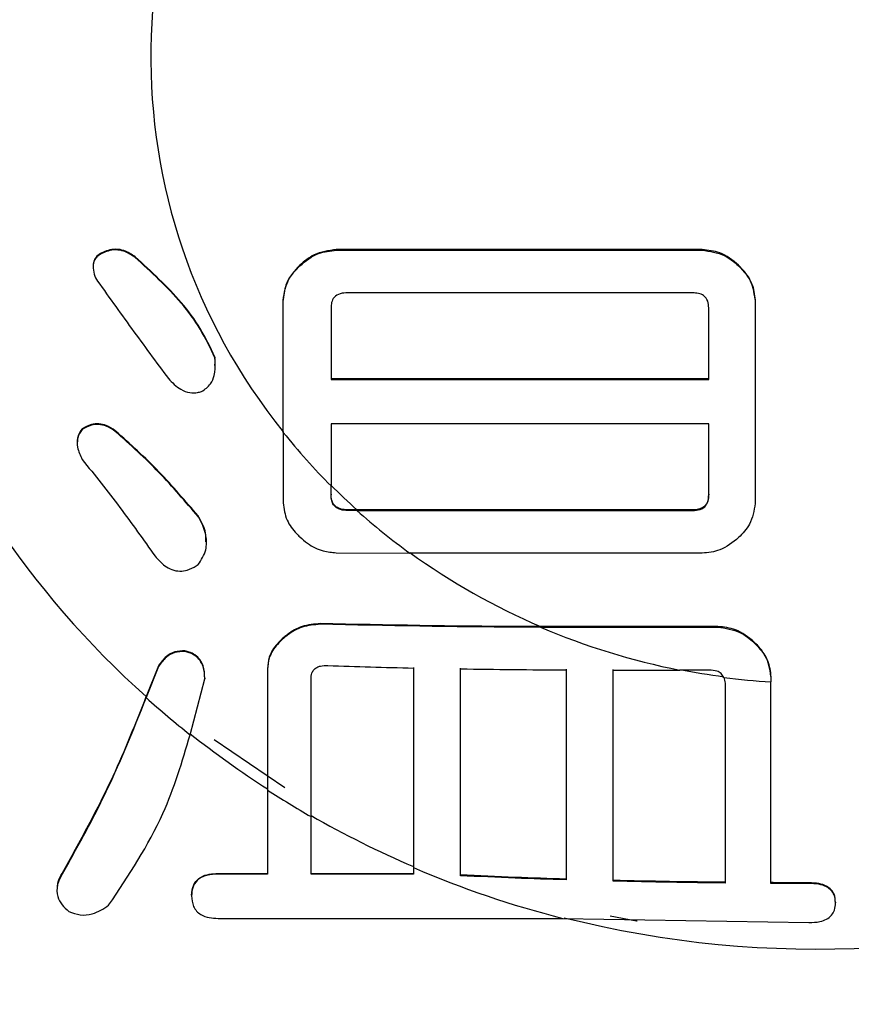
# Model space of a CAD drawing. Units: millimetres. Extents: x 210 to 8110, y 68 to 5608.
# Drawn here: x 2947 to 2952, y 4313 to 4318 of the extents above; entities that cross this region are included whole.
import ezdxf

# ---------------------------------------------------------------- set-up
doc = ezdxf.new("R2010")
doc.units = ezdxf.units.MM
doc.header["$LTSCALE"] = 5
doc.layers.add('熱源', color=214, linetype='Continuous', lineweight=9)
doc.styles.get("Standard").update_dxf_attribs({"font": 'txt', "bigfont": 'bigfont'})
doc.styles.add('ＭＳ ゴシック', font='txt')
doc.dimstyles.get("Standard").update_dxf_attribs({"dimtxt": 0.18, "dimasz": 0.18, "dimexe": 0.18, "dimexo": 0.0625, "dimgap": 0.09, "dimtad": 0, "dimtih": 1, "dimtoh": 1, "dimdec": 4, "dimzin": 0, "dimdsep": 46, "dimtxsty": 'Standard', "dimcen": 0.09, "dimadec": 0, "dimazin": 0, "dimtfac": 1, "dimtdec": 4, "dimtofl": 0, "dimtmove": 0, "dimatfit": 3, "dimfxl": 1, "dimtolj": 1, "dimtzin": 0, "dimarcsym": 0})

# ---------------------------------------------------------------- blocks, each defined once
blk = doc.blocks.new('*G68')
at = {"layer": '熱源', "color": 214, "linetype": 'Continuous', "lineweight": 30}
for p, q in [((2947.7277, 4316.4088), (2947.7277, 4316.4053)), ((2947.8986, 4316.3885), (2947.8986, 4316.3851)), ((2950.8176, 4316.4259), (2948.9341, 4316.4259)), ((2948.9341, 4316.4259), (2948.9341, 4316.4225)), ((2948.9341, 4316.4225), (2950.8176, 4316.4225)), ((2950.8176, 4316.4259), (2950.8176, 4316.4225)), ((2948.7461, 4316.3456), (2948.7461, 4316.3422)), ((2951.0056, 4316.3456), (2951.0056, 4316.3422)), ((2950.7695, 4316.203), (2948.9923, 4316.203)), ((2948.6607, 4316.169), (2948.6607, 4316.1656)), ((2948.6607, 4315.4845), (2948.6607, 4316.1656)), ((2951.091, 4316.169), (2951.091, 4316.1656)), ((2951.091, 4316.1656), (2951.091, 4315.1188)), ((2948.9069, 4316.1257), (2948.9069, 4315.7564)), ((2950.8518, 4315.7564), (2950.8518, 4316.1257)), ((2948.3088, 4315.8725), (2948.3088, 4315.8691)), ((2950.8518, 4315.7598), (2948.9069, 4315.7598)), ((2948.9069, 4315.7564), (2950.8518, 4315.7564)), ((2950.8518, 4315.5286), (2948.9069, 4315.5286)), ((2948.9069, 4315.5286), (2948.9069, 4315.2087)), ((2950.8518, 4315.1623), (2950.8518, 4315.5286)), ((2947.6252, 4315.5025), (2947.6252, 4315.499)), ((2947.7961, 4315.4926), (2947.7961, 4315.4891)), ((2948.6607, 4315.488), (2948.6607, 4315.1247)), ((2948.6607, 4315.4845), (2948.6607, 4315.1213)), ((2948.9069, 4315.1657), (2948.9069, 4315.2121)), ((2948.9069, 4315.1623), (2948.9069, 4315.2087)), ((2948.9069, 4315.1657), (2948.9069, 4315.1623)), ((2949.0407, 4315.0854), (2948.9923, 4315.0854)), ((2948.9923, 4315.0854), (2948.9923, 4315.082)), ((2949.0407, 4315.082), (2948.9923, 4315.082)), ((2950.7695, 4315.0854), (2949.0407, 4315.0854)), ((2949.0407, 4315.082), (2950.7695, 4315.082)), ((2950.7695, 4315.0854), (2950.7695, 4315.082)), ((2948.2233, 4315.0537), (2948.2233, 4315.0503)), ((2948.9341, 4314.8643), (2949.3136, 4314.8619)), ((2950.8176, 4314.8619), (2949.3136, 4314.8619)), ((2948.8531, 4314.4994), (2948.8531, 4314.496)), ((2950.8986, 4314.4847), (2949.9861, 4314.4847)), ((2949.9861, 4314.4813), (2950.8986, 4314.4813)), ((2950.8986, 4314.4847), (2950.8986, 4314.4813)), ((2948.6651, 4314.4297), (2948.6651, 4314.4262)), ((2951.0866, 4314.4044), (2951.0866, 4314.401)), ((2948.155, 4314.3595), (2948.155, 4314.3559)), ((2948.0182, 4314.2781), (2947.9553, 4314.1182)), ((2948.0182, 4314.2817), (2947.956, 4314.1235)), ((2948.0182, 4314.2817), (2948.0182, 4314.2781)), ((2948.5796, 4314.2676), (2948.5796, 4314.2641)), ((2950.855, 4314.26), (2950.7031, 4314.26)), ((2948.1816, 4313.9272), (2948.2575, 4314.2157)), ((2948.2575, 4314.2193), (2948.2575, 4314.2157)), ((2951.172, 4314.2278), (2951.172, 4314.2243)), ((2951.172, 4314.2243), (2951.172, 4314.1988)), ((2948.3057, 4313.9019), (2948.6697, 4313.6553)), ((2948.5796, 4313.6421), (2948.5796, 4313.2094)), ((2948.8043, 4313.2094), (2948.8043, 4313.5055)), ((2947.5227, 4313.2128), (2947.5227, 4313.2094)), ((2948.3258, 4313.2128), (2948.5796, 4313.2128)), ((2948.3258, 4313.2128), (2948.3258, 4313.2094)), ((2948.5796, 4313.2094), (2948.3258, 4313.2094)), ((2948.8043, 4313.2128), (2949.3309, 4313.2128)), ((2949.3309, 4313.2094), (2948.8043, 4313.2094)), ((2949.3309, 4313.2428), (2949.3309, 4313.2094)), ((2949.5733, 4313.2048), (2949.5733, 4313.2011)), ((2950.117, 4313.1835), (2950.117, 4313.1799)), ((2950.3594, 4313.1769), (2950.3594, 4313.1733)), ((2950.9372, 4313.1672), (2950.9372, 4313.1636)), ((2951.3676, 4313.1649), (2951.3676, 4313.1613)), ((2948.1891, 4313.1004), (2948.1891, 4313.097)), ((2951.5043, 4313.0647), (2951.5043, 4313.0612)), ((2950.345, 4312.9952), (2950.4799, 4312.9694)), ((2948.3258, 4312.9816), (2950.1007, 4312.9816)), ((2950.1007, 4312.9816), (2951.3676, 4312.9595)), ((2950.4799, 4312.9694), (2950.4835, 4312.9687))]:
    blk.add_line(p, q, dxfattribs=at)
for centre, radius, start, end in [((2950.8816, 4317.5226), 4.4714, 143.0482, 195.2802), ((2951.0561, 4317.4196), 3.0772, 139.5741, 218.8826), ((2951.0589, 4317.6085), 4.6663, 198.6491, 228.3191), ((2951.2299, 4317.5302), 3.2841, 218.5277, 224.9812), ((2951.2719, 4317.5755), 3.3435, 224.9791, 228.1388), ((2951.2986, 4317.6029), 3.3843, 228.1518, 234.0896), ((2951.3541, 4317.6861), 3.4814, 234.1188, 246.8629), ((2951.397, 4317.7811), 3.5888, 246.8497, 258.8512), ((2951.4068, 4317.8268), 3.6322, 258.8295, 262.4542), ((2951.4088, 4317.8403), 3.6492, 262.4572, 266.2797), ((2951.2312, 4317.7709), 4.9066, 228.1127, 231.571), ((2951.2766, 4317.8316), 4.9777, 231.5624, 237.1938), ((2951.3147, 4317.8865), 5.0493, 237.2019, 240.1863), ((2951.3471, 4317.9468), 5.1129, 240.1771, 246.7758), ((2951.3864, 4318.036), 5.2154, 246.7884, 255.7279), ((2951.4081, 4318.1224), 5.2993, 255.7982, 290.5302)]:
    blk.add_arc(centre, radius, start, end, dxfattribs=at)
for points, knots in [([(2947.7277, 4316.4088), (2947.7182, 4316.4036), (2947.7016, 4316.3947), (2947.6868, 4316.3708), (2947.681, 4316.3519), (2947.6827, 4316.3402), (2947.683, 4316.3385)], [0, 0, 0, 0, 0.34909, 0.603245, 0.938964, 1, 1, 1, 1]), ([(2947.7277, 4316.4053), (2947.7182, 4316.4002), (2947.7018, 4316.3913), (2947.6864, 4316.3674), (2947.68, 4316.3367), (2947.6852, 4316.306), (2947.6915, 4316.2861), (2947.6936, 4316.2795)], [0, 0, 0, 0, 0.213169, 0.368361, 0.573367, 0.85683, 1, 1, 1, 1]), ([(2947.8986, 4316.3885), (2947.8801, 4316.4009), (2947.85, 4316.4209), (2947.7996, 4316.4296), (2947.7605, 4316.4236), (2947.738, 4316.4134), (2947.7277, 4316.4088)], [0, 0, 0, 0, 0.362336, 0.586852, 0.812091, 1, 1, 1, 1]), ([(2947.8986, 4316.3851), (2947.8801, 4316.3975), (2947.85, 4316.4175), (2947.7996, 4316.4262), (2947.7605, 4316.4202), (2947.738, 4316.41), (2947.7277, 4316.4053)], [0, 0, 0, 0, 0.362349, 0.586857, 0.812093, 1, 1, 1, 1]), ([(2948.3088, 4315.8725), (2948.2854, 4315.9222), (2948.2388, 4316.0216), (2948.1055, 4316.1994), (2947.9812, 4316.313), (2947.8986, 4316.3885)], [0, 0, 0, 0, 0.251013, 0.502181, 1, 1, 1, 1]), ([(2948.9341, 4316.4259), (2948.8942, 4316.4204), (2948.8229, 4316.4105), (2948.7696, 4316.3655), (2948.7461, 4316.3456)], [0, 0, 0, 0, 0.558598, 1, 1, 1, 1]), ([(2948.7461, 4316.3422), (2948.7767, 4316.3671), (2948.8314, 4316.4115), (2948.9027, 4316.4191), (2948.9341, 4316.4225)], [0, 0, 0, 0, 0.5602201, 1, 1, 1, 1]), ([(2951.0056, 4316.3456), (2950.975, 4316.3705), (2950.9203, 4316.4149), (2950.849, 4316.4226), (2950.8176, 4316.4259)], [0, 0, 0, 0, 0.560224, 1, 1, 1, 1]), ([(2950.8176, 4316.4225), (2950.8575, 4316.417), (2950.9288, 4316.4071), (2950.9821, 4316.3621), (2951.0056, 4316.3422)], [0, 0, 0, 0, 0.558637, 1, 1, 1, 1]), ([(2948.3088, 4315.8691), (2948.2854, 4315.9187), (2948.2388, 4316.0182), (2948.1055, 4316.196), (2947.9812, 4316.3096), (2947.8986, 4316.3851)], [0, 0, 0, 0, 0.251011, 0.502195, 1, 1, 1, 1]), ([(2948.7461, 4316.3456), (2948.7196, 4316.3168), (2948.6724, 4316.2655), (2948.6642, 4316.1985), (2948.6607, 4316.169)], [0, 0, 0, 0, 0.5601918, 1, 1, 1, 1]), ([(2948.6607, 4316.1656), (2948.6665, 4316.203), (2948.6771, 4316.2701), (2948.725, 4316.3201), (2948.7461, 4316.3422)], [0, 0, 0, 0, 0.558619, 1, 1, 1, 1]), ([(2951.091, 4316.169), (2951.0851, 4316.2064), (2951.0746, 4316.2735), (2951.0267, 4316.3235), (2951.0056, 4316.3456)], [0, 0, 0, 0, 0.558603, 1, 1, 1, 1]), ([(2951.0056, 4316.3422), (2951.0321, 4316.3134), (2951.0793, 4316.2621), (2951.0875, 4316.1951), (2951.091, 4316.1656)], [0, 0, 0, 0, 0.5602045, 1, 1, 1, 1]), ([(2947.6936, 4316.2795), (2947.7555, 4316.1924), (2947.8484, 4316.0617), (2947.9746, 4315.8898), (2948.0379, 4315.8041), (2948.0695, 4315.7612)], [0, 0, 0, 0, 0.499962, 0.749967, 1, 1, 1, 1]), ([(2948.9923, 4316.203), (2948.9796, 4316.2025), (2948.9542, 4316.2013), (2948.9223, 4316.1827), (2948.9081, 4316.1539), (2948.9073, 4316.1351), (2948.9069, 4316.1257)], [0, 0, 0, 0, 0.280297, 0.559156, 0.779047, 1, 1, 1, 1]), ([(2950.8518, 4316.1257), (2950.8511, 4316.1375), (2950.8498, 4316.1609), (2950.8296, 4316.1901), (2950.7988, 4316.2015), (2950.7793, 4316.2025), (2950.7695, 4316.203)], [0, 0, 0, 0, 0.280386, 0.558731, 0.779234, 1, 1, 1, 1]), ([(2948.2404, 4315.6943), (2948.2573, 4315.7063), (2948.2877, 4315.7281), (2948.311, 4315.784), (2948.3119, 4315.8308), (2948.3094, 4315.8613), (2948.3088, 4315.8691)], [0, 0, 0, 0, 0.298084, 0.5378952, 0.8818148, 1, 1, 1, 1]), ([(2948.309, 4315.8284), (2948.3097, 4315.8353), (2948.3112, 4315.85), (2948.3096, 4315.8647), (2948.3088, 4315.8725)], [0, 0, 0, 0, 0.469537, 1, 1, 1, 1]), ([(2948.0695, 4315.7612), (2948.0894, 4315.741), (2948.1206, 4315.7092), (2948.1765, 4315.6861), (2948.2141, 4315.6877), (2948.2337, 4315.6926), (2948.2404, 4315.6943)], [0, 0, 0, 0, 0.439894, 0.688583, 0.894044, 1, 1, 1, 1]), ([(2947.7961, 4315.4926), (2947.7811, 4315.5032), (2947.7554, 4315.5213), (2947.7111, 4315.5302), (2947.6665, 4315.5263), (2947.6406, 4315.5113), (2947.6252, 4315.5025)], [0, 0, 0, 0, 0.288402, 0.49463, 0.700572, 1, 1, 1, 1]), ([(2947.6252, 4315.499), (2947.6161, 4315.4854), (2947.5979, 4315.4581), (2947.5994, 4315.4015), (2947.6159, 4315.3654), (2947.6252, 4315.3449)], [0, 0, 0, 0, 0.300488, 0.603636, 1, 1, 1, 1]), ([(2947.6252, 4315.5025), (2947.6153, 4315.489), (2947.6003, 4315.4686), (2947.6019, 4315.4436), (2947.6024, 4315.435)], [0, 0, 0, 0, 0.660284, 1, 1, 1, 1]), ([(2947.7961, 4315.4891), (2947.7811, 4315.4997), (2947.7554, 4315.5178), (2947.7111, 4315.5267), (2947.6665, 4315.5228), (2947.6406, 4315.5078), (2947.6252, 4315.499)], [0, 0, 0, 0, 0.288393, 0.494651, 0.700561, 1, 1, 1, 1]), ([(2948.2233, 4315.0537), (2948.1902, 4315.0921), (2948.1241, 4315.1689), (2947.9886, 4315.3208), (2947.8731, 4315.4239), (2947.7961, 4315.4926)], [0, 0, 0, 0, 0.250186, 0.500385, 1, 1, 1, 1]), ([(2948.2233, 4315.0503), (2948.1902, 4315.0887), (2948.1241, 4315.1655), (2947.9886, 4315.3173), (2947.8731, 4315.4204), (2947.7961, 4315.4891)], [0, 0, 0, 0, 0.250188, 0.50039, 1, 1, 1, 1]), ([(2947.6252, 4315.3449), (2947.6584, 4315.3042), (2947.7248, 4315.2228), (2947.8516, 4315.0571), (2947.9413, 4314.9308), (2948.0012, 4314.8467)], [0, 0, 0, 0, 0.2500314, 0.5000814, 1, 1, 1, 1]), ([(2948.6607, 4315.1213), (2948.6647, 4315.0909), (2948.6725, 4315.0327), (2948.7149, 4314.9775), (2948.7406, 4314.9517), (2948.7461, 4314.9461)], [0, 0, 0, 0, 0.4631866, 0.885371, 1, 1, 1, 1]), ([(2948.9923, 4315.0854), (2948.98, 4315.0859), (2948.9599, 4315.0867), (2948.935, 4315.0988), (2948.9189, 4315.1146), (2948.908, 4315.1376), (2948.9073, 4315.1553), (2948.9069, 4315.1657)], [0, 0, 0, 0, 0.26409, 0.429592, 0.595148, 0.759803, 1, 1, 1, 1]), ([(2948.9923, 4315.082), (2948.98, 4315.0825), (2948.9599, 4315.0833), (2948.935, 4315.0954), (2948.9189, 4315.1112), (2948.908, 4315.1342), (2948.9073, 4315.1518), (2948.9069, 4315.1623)], [0, 0, 0, 0, 0.26407, 0.429606, 0.595078, 0.759716, 1, 1, 1, 1]), ([(2950.8518, 4315.1657), (2950.8512, 4315.1537), (2950.8499, 4315.1298), (2950.8301, 4315.0999), (2950.7995, 4315.0866), (2950.7795, 4315.0858), (2950.7695, 4315.0854)], [0, 0, 0, 0, 0.280238, 0.559218, 0.779039, 1, 1, 1, 1]), ([(2950.7695, 4315.082), (2950.7823, 4315.0825), (2950.8079, 4315.0836), (2950.8383, 4315.1049), (2950.8503, 4315.1342), (2950.8513, 4315.1529), (2950.8518, 4315.1623)], [0, 0, 0, 0, 0.280185, 0.559037, 0.779032, 1, 1, 1, 1]), ([(2951.091, 4315.1188), (2951.0851, 4315.0814), (2951.0746, 4315.0144), (2951.0267, 4314.9643), (2951.0056, 4314.9422)], [0, 0, 0, 0, 0.558603, 1, 1, 1, 1]), ([(2948.262, 4314.9206), (2948.2627, 4314.9326), (2948.2653, 4314.973), (2948.2437, 4315.0181), (2948.2261, 4315.0488), (2948.2233, 4315.0537)], [0, 0, 0, 0, 0.261617, 0.88246, 1, 1, 1, 1]), ([(2948.2233, 4314.8038), (2948.239, 4314.8279), (2948.2683, 4314.8728), (2948.2664, 4314.9576), (2948.2438, 4315.0146), (2948.2261, 4315.0454), (2948.2233, 4315.0503)], [0, 0, 0, 0, 0.327685, 0.611654, 0.938202, 1, 1, 1, 1]), ([(2948.7461, 4314.9461), (2948.7592, 4314.9348), (2948.7944, 4314.9042), (2948.8586, 4314.871), (2948.9114, 4314.8663), (2948.9341, 4314.8643)], [0, 0, 0, 0, 0.253326, 0.679661, 1, 1, 1, 1]), ([(2951.0056, 4314.9422), (2950.975, 4314.9173), (2950.9203, 4314.8729), (2950.849, 4314.8653), (2950.8176, 4314.8619)], [0, 0, 0, 0, 0.560206, 1, 1, 1, 1]), ([(2948.0012, 4314.8467), (2948.0169, 4314.8291), (2948.0417, 4314.8017), (2948.0872, 4314.7751), (2948.1283, 4314.7677), (2948.1723, 4314.7745), (2948.2027, 4314.7897), (2948.22, 4314.8015), (2948.2233, 4314.8038)], [0, 0, 0, 0, 0.275902, 0.433014, 0.591235, 0.740446, 0.949659, 1, 1, 1, 1]), ([(2948.8531, 4314.4994), (2948.8204, 4314.4968), (2948.758, 4314.4919), (2948.699, 4314.4565), (2948.6713, 4314.4347), (2948.6651, 4314.4297)], [0, 0, 0, 0, 0.458142, 0.877501, 1, 1, 1, 1]), ([(2948.8531, 4314.496), (2948.8204, 4314.4934), (2948.758, 4314.4884), (2948.699, 4314.453), (2948.6713, 4314.4312), (2948.6651, 4314.4262)], [0, 0, 0, 0, 0.4581599, 0.8775453, 1, 1, 1, 1]), ([(2949.9861, 4314.4847), (2949.9491, 4314.4847), (2949.5711, 4314.4847), (2949.1936, 4314.4925), (2948.8531, 4314.4994)], [0, 0, 0, 0, 0.097938, 1, 1, 1, 1]), ([(2949.9861, 4314.4813), (2949.9493, 4314.4813), (2949.5713, 4314.4813), (2949.1938, 4314.489), (2948.8531, 4314.496)], [0, 0, 0, 0, 0.097491, 1, 1, 1, 1]), ([(2951.0866, 4314.4044), (2951.056, 4314.4293), (2951.0013, 4314.4737), (2950.93, 4314.4813), (2950.8986, 4314.4847)], [0, 0, 0, 0, 0.560188, 1, 1, 1, 1]), ([(2950.8986, 4314.4813), (2950.9385, 4314.4757), (2951.0098, 4314.4658), (2951.0631, 4314.4208), (2951.0866, 4314.401)], [0, 0, 0, 0, 0.5586209, 1, 1, 1, 1]), ([(2948.6651, 4314.4297), (2948.6532, 4314.4188), (2948.6207, 4314.3888), (2948.5857, 4314.3339), (2948.5815, 4314.2874), (2948.5796, 4314.2676)], [0, 0, 0, 0, 0.248393, 0.681107, 1, 1, 1, 1]), ([(2948.6651, 4314.4262), (2948.6532, 4314.4153), (2948.6207, 4314.3853), (2948.5857, 4314.3304), (2948.5815, 4314.2839), (2948.5796, 4314.2641)], [0, 0, 0, 0, 0.2484241, 0.681078, 1, 1, 1, 1]), ([(2951.172, 4314.2278), (2951.1662, 4314.2652), (2951.1556, 4314.3322), (2951.1077, 4314.3823), (2951.0866, 4314.4044)], [0, 0, 0, 0, 0.558619, 1, 1, 1, 1]), ([(2951.0866, 4314.401), (2951.1131, 4314.3722), (2951.1603, 4314.3208), (2951.1685, 4314.2538), (2951.172, 4314.2243)], [0, 0, 0, 0, 0.5601918, 1, 1, 1, 1]), ([(2948.155, 4314.3595), (2948.1371, 4314.359), (2948.1006, 4314.358), (2948.0515, 4314.3286), (2948.0304, 4314.2989), (2948.0182, 4314.2817)], [0, 0, 0, 0, 0.290407, 0.591926, 1, 1, 1, 1]), ([(2948.155, 4314.3559), (2948.1371, 4314.3554), (2948.1006, 4314.3545), (2948.0515, 4314.325), (2948.0304, 4314.2952), (2948.0182, 4314.2781)], [0, 0, 0, 0, 0.290458, 0.591963, 1, 1, 1, 1]), ([(2948.2575, 4314.2193), (2948.2561, 4314.2404), (2948.254, 4314.2721), (2948.2346, 4314.3137), (2948.2089, 4314.339), (2948.1801, 4314.3528), (2948.1621, 4314.3576), (2948.155, 4314.3595)], [0, 0, 0, 0, 0.3607726, 0.5426859, 0.727432, 0.8917212, 1, 1, 1, 1]), ([(2948.2575, 4314.2157), (2948.2561, 4314.2368), (2948.254, 4314.2685), (2948.2346, 4314.3101), (2948.2089, 4314.3355), (2948.1801, 4314.3492), (2948.1621, 4314.354), (2948.155, 4314.3559)], [0, 0, 0, 0, 0.360789, 0.542702, 0.727484, 0.891819, 1, 1, 1, 1]), ([(2948.5796, 4314.2676), (2948.5796, 4314.1028), (2948.5796, 4313.8901), (2948.5796, 4313.6922), (2948.5796, 4313.6477)], [0, 0, 0, 0, 0.775249, 1, 1, 1, 1]), ([(2948.5796, 4314.2641), (2948.5796, 4314.0992), (2948.5796, 4313.8858), (2948.5796, 4313.6872), (2948.5796, 4313.6421)], [0, 0, 0, 0, 0.773071, 1, 1, 1, 1]), ([(2948.8043, 4314.2144), (2948.8049, 4314.2246), (2948.8058, 4314.2413), (2948.8174, 4314.2619), (2948.8333, 4314.2747), (2948.8579, 4314.2835), (2948.8774, 4314.2837), (2948.8898, 4314.2838)], [0, 0, 0, 0, 0.253545, 0.414701, 0.576233, 0.730799, 1, 1, 1, 1]), ([(2948.8898, 4314.2838), (2948.9635, 4314.2812), (2949.1103, 4314.276), (2949.2576, 4314.2726), (2949.3309, 4314.2708)], [0, 0, 0, 0, 0.502055, 1, 1, 1, 1]), ([(2949.3309, 4314.2743), (2949.3309, 4314.0889), (2949.3309, 4313.7269), (2949.3309, 4313.4052), (2949.3309, 4313.2482)], [0, 0, 0, 0, 0.512179, 1, 1, 1, 1]), ([(2949.3309, 4314.2708), (2949.3309, 4314.0854), (2949.3309, 4313.7227), (2949.3309, 4313.4004), (2949.3309, 4313.2428)], [0, 0, 0, 0, 0.511329, 1, 1, 1, 1]), ([(2949.5733, 4313.2048), (2949.5733, 4313.3715), (2949.5733, 4313.7051), (2949.5733, 4314.0814), (2949.5733, 4314.2698)], [0, 0, 0, 0, 0.499621, 1, 1, 1, 1]), ([(2949.5733, 4314.2663), (2949.6639, 4314.2651), (2949.845, 4314.2627), (2950.0263, 4314.2616), (2950.117, 4314.2611)], [0, 0, 0, 0, 0.499826, 1, 1, 1, 1]), ([(2949.5733, 4313.2011), (2949.5733, 4313.2446), (2949.5733, 4313.4083), (2949.5733, 4313.754), (2949.5733, 4314.0791), (2949.5733, 4314.2663)], [0, 0, 0, 0, 0.1328369, 0.5007718, 1, 1, 1, 1]), ([(2950.117, 4314.2646), (2950.117, 4314.165), (2950.117, 4313.9716), (2950.117, 4313.6028), (2950.117, 4313.3515), (2950.117, 4313.1835)], [0, 0, 0, 0, 0.2602758, 0.5057823, 1, 1, 1, 1]), ([(2950.117, 4314.2611), (2950.117, 4314.1535), (2950.117, 4313.961), (2950.117, 4313.5928), (2950.117, 4313.3487), (2950.117, 4313.1799)], [0, 0, 0, 0, 0.28173, 0.503497, 1, 1, 1, 1]), ([(2950.3594, 4313.1769), (2950.3594, 4313.3453), (2950.3594, 4313.6865), (2950.3594, 4314.0696), (2950.3594, 4314.2637)], [0, 0, 0, 0, 0.493378, 1, 1, 1, 1]), ([(2950.3594, 4314.2603), (2950.442, 4314.2602), (2950.5566, 4314.2601), (2950.6711, 4314.26), (2950.7031, 4314.26)], [0, 0, 0, 0, 0.720842, 1, 1, 1, 1]), ([(2950.3594, 4313.1733), (2950.3594, 4313.3429), (2950.3594, 4313.6843), (2950.3594, 4314.0675), (2950.3594, 4314.2603)], [0, 0, 0, 0, 0.496629, 1, 1, 1, 1]), ([(2950.9298, 4314.2227), (2950.9257, 4314.2297), (2950.9174, 4314.2438), (2950.8899, 4314.258), (2950.8682, 4314.2592), (2950.855, 4314.26)], [0, 0, 0, 0, 0.280242, 0.560826, 1, 1, 1, 1]), ([(2948.8043, 4313.511), (2948.8043, 4313.5863), (2948.8043, 4313.8111), (2948.8043, 4314.0554), (2948.8043, 4314.2179)], [0, 0, 0, 0, 0.335027, 1, 1, 1, 1]), ([(2948.8043, 4313.5055), (2948.8043, 4313.5814), (2948.8043, 4313.8068), (2948.8043, 4314.0519), (2948.8043, 4314.2144)], [0, 0, 0, 0, 0.336625, 1, 1, 1, 1]), ([(2950.9298, 4314.2227), (2950.9326, 4314.2127), (2950.9364, 4314.1996), (2950.9371, 4314.1861), (2950.9372, 4314.1828)], [0, 0, 0, 0, 0.7575982, 1, 1, 1, 1]), ([(2950.9372, 4314.1862), (2950.9372, 4314.0041), (2950.9372, 4313.646), (2950.9372, 4313.325), (2950.9372, 4313.1672)], [0, 0, 0, 0, 0.508439, 1, 1, 1, 1]), ([(2950.9372, 4314.1828), (2950.9372, 4314.0026), (2950.9372, 4313.6444), (2950.9372, 4313.3232), (2950.9372, 4313.1636)], [0, 0, 0, 0, 0.503157, 1, 1, 1, 1]), ([(2951.172, 4313.1654), (2951.172, 4313.3299), (2951.172, 4313.6566), (2951.172, 4314.0212), (2951.172, 4314.2022)], [0, 0, 0, 0, 0.503428, 1, 1, 1, 1]), ([(2951.172, 4313.1619), (2951.172, 4313.3281), (2951.172, 4313.655), (2951.172, 4314.0196), (2951.172, 4314.1988)], [0, 0, 0, 0, 0.50856, 1, 1, 1, 1]), ([(2947.5227, 4313.2128), (2947.6142, 4313.3784), (2947.7777, 4313.674), (2947.9015, 4313.9861), (2947.956, 4314.1235)], [0, 0, 0, 0, 0.559984, 1, 1, 1, 1]), ([(2947.9553, 4314.1182), (2947.8851, 4313.9441), (2947.7598, 4313.6331), (2947.5952, 4313.3389), (2947.5227, 4313.2094)], [0, 0, 0, 0, 0.559946, 1, 1, 1, 1]), ([(2947.7619, 4313.0488), (2947.8646, 4313.2027), (2948.048, 4313.4777), (2948.1407, 4313.7897), (2948.1816, 4313.9272)], [0, 0, 0, 0, 0.559457, 1, 1, 1, 1]), ([(2947.5227, 4313.2094), (2947.5131, 4313.1913), (2947.494, 4313.155), (2947.4943, 4313.0964), (2947.52, 4313.0493), (2947.5445, 4313.0276), (2947.5569, 4313.0167)], [0, 0, 0, 0, 0.280364, 0.559521, 0.779317, 1, 1, 1, 1]), ([(2947.4988, 4313.1453), (2947.4996, 4313.1535), (2947.5017, 4313.1775), (2947.5143, 4313.1988), (2947.5227, 4313.2128)], [0, 0, 0, 0, 0.340043, 1, 1, 1, 1]), ([(2948.1891, 4313.1004), (2948.1906, 4313.1189), (2948.1934, 4313.1555), (2948.2433, 4313.208), (2948.2945, 4313.211), (2948.3258, 4313.2128)], [0, 0, 0, 0, 0.28134, 0.559724, 1, 1, 1, 1]), ([(2948.3258, 4313.2094), (2948.3065, 4313.2085), (2948.2679, 4313.2066), (2948.2168, 4313.183), (2948.192, 4313.14), (2948.1901, 4313.1113), (2948.1891, 4313.097)], [0, 0, 0, 0, 0.2808939, 0.5598438, 0.7796298, 1, 1, 1, 1]), ([(2950.117, 4313.1835), (2950.0297, 4313.1864), (2949.8481, 4313.1922), (2949.6672, 4313.2005), (2949.5733, 4313.2048)], [0, 0, 0, 0, 0.480732, 1, 1, 1, 1]), ([(2950.117, 4313.1799), (2950.0299, 4313.1827), (2949.8483, 4313.1886), (2949.6674, 4313.1968), (2949.5733, 4313.2011)], [0, 0, 0, 0, 0.479558, 1, 1, 1, 1]), ([(2950.9372, 4313.1672), (2950.8414, 4313.1683), (2950.6486, 4313.1706), (2950.4561, 4313.1748), (2950.3594, 4313.1769)], [0, 0, 0, 0, 0.497426, 1, 1, 1, 1]), ([(2950.9372, 4313.1636), (2950.8421, 4313.1647), (2950.6493, 4313.167), (2950.4569, 4313.1712), (2950.3594, 4313.1733)], [0, 0, 0, 0, 0.493559, 1, 1, 1, 1]), ([(2951.3676, 4313.1649), (2951.3351, 4313.1649), (2951.2699, 4313.165), (2951.2047, 4313.1653), (2951.172, 4313.1654)], [0, 0, 0, 0, 0.499549, 1, 1, 1, 1]), ([(2951.3676, 4313.1613), (2951.3352, 4313.1613), (2951.27, 4313.1614), (2951.2049, 4313.1617), (2951.172, 4313.1619)], [0, 0, 0, 0, 0.496806, 1, 1, 1, 1]), ([(2951.5043, 4313.0647), (2951.5035, 4313.0786), (2951.5021, 4313.1014), (2951.4837, 4313.1301), (2951.4567, 4313.1501), (2951.4164, 4313.1631), (2951.3849, 4313.1642), (2951.3676, 4313.1649)], [0, 0, 0, 0, 0.244757, 0.400062, 0.556063, 0.755641, 1, 1, 1, 1]), ([(2951.5043, 4313.0612), (2951.5035, 4313.0751), (2951.5021, 4313.0978), (2951.4837, 4313.1265), (2951.4567, 4313.1466), (2951.4164, 4313.1595), (2951.3849, 4313.1607), (2951.3676, 4313.1613)], [0, 0, 0, 0, 0.244682, 0.400005, 0.556006, 0.755577, 1, 1, 1, 1]), ([(2948.1891, 4313.097), (2948.1906, 4313.0784), (2948.1934, 4313.0413), (2948.2309, 4312.9989), (2948.2796, 4312.9836), (2948.3104, 4312.9823), (2948.3258, 4312.9816)], [0, 0, 0, 0, 0.280292, 0.558262, 0.77883, 1, 1, 1, 1]), ([(2947.5569, 4313.0167), (2947.5762, 4313.0095), (2947.6148, 4312.995), (2947.6913, 4313.0019), (2947.7352, 4313.0311), (2947.7619, 4313.0488)], [0, 0, 0, 0, 0.280268, 0.561037, 1, 1, 1, 1]), ([(2951.3676, 4312.9595), (2951.387, 4312.9603), (2951.4187, 4312.9615), (2951.4596, 4312.9757), (2951.4861, 4312.9969), (2951.5025, 4313.0265), (2951.5037, 4313.0487), (2951.5043, 4313.0612)], [0, 0, 0, 0, 0.267807, 0.439506, 0.611568, 0.783228, 1, 1, 1, 1])]:
    blk.add_open_spline(points, degree=3, knots=knots, dxfattribs=at)
blk = doc.blocks.new('_DOT')
at = {"color": 0}
blk.add_line((-0.5, 0), (-1, 0), dxfattribs=at)
at = {"color": 0, "const_width": 0.5}
blk.add_lwpolyline([(-0.25, 0, 1), (0.25, 0, 1)], format="xyb", close=True, dxfattribs=at)
blk = doc.blocks.new('Dim35')
at = {"layer": '熱源', "color": 214, "linetype": 'Continuous', "lineweight": 9}
for p, q in [((2484, 4850), (2363.5329, 4850)), ((2383.5329, 4560), (2383.5329, 4850)), ((2976.6833, 4560), (2363.5329, 4560))]:
    blk.add_line(p, q, dxfattribs=at)
at = {"layer": '熱源', "color": 214, "linetype": 'Continuous', "lineweight": 9, "xscale": 12, "yscale": 12, "zscale": 12}
for p, rotation in [((2383.5329, 4850), 89.99999999999959), ((2383.5329, 4560), 269.9999999999998)]:
    blk.add_blockref('_DOT', p, dxfattribs=dict(at, rotation=rotation))
at = {"layer": '熱源', "color": 214, "linetype": 'Continuous', "lineweight": 9, "insert": (2383.5329, 4685), "char_height": 70, "width": 900, "attachment_point": 8, "rotation": 90, "style": 'ＭＳ ゴシック'}
blk.add_mtext('290', dxfattribs=at)

msp = doc.modelspace()

# ---------------------------------------------------------------- block references
msp.add_blockref('*G68', (0, 0))

# ---------------------------------------------------------------- dimensions: what is measured, and where the dimension line sits
at = {"layer": '熱源', "color": 214, "linetype": 'Continuous', "lineweight": 9}
dim = msp.add_linear_dim(base=(2383.5329, 4850), p1=(2996.6833, 4560), p2=(2504, 4850), angle=90, dimstyle='Standard', override={"dimscale": 1, "dimtxt": 70, "dimasz": 12, "dimexe": 20, "dimexo": 20, "dimgap": 0, "dimtad": 1, "dimtih": 0, "dimtoh": 0, "dimdec": 2, "dimzin": 8, "dimtxsty": 'ＭＳ ゴシック', "dimblk1": 'DOT', "dimblk2": 'DOT', "dimsah": 1, "dimse1": 0, "dimse2": 0, "dimtix": 0, "dimtofl": 1, "dimtmove": 1, "dimatfit": 2, "dimtzin": 8}, dxfattribs=at)
dim.commit()
dim.dimension.update_dxf_attribs({"geometry": 'Dim35', "text_midpoint": (2383.5329, 4685), "dimtype": 160})

doc.saveas('drawing.dxf')
